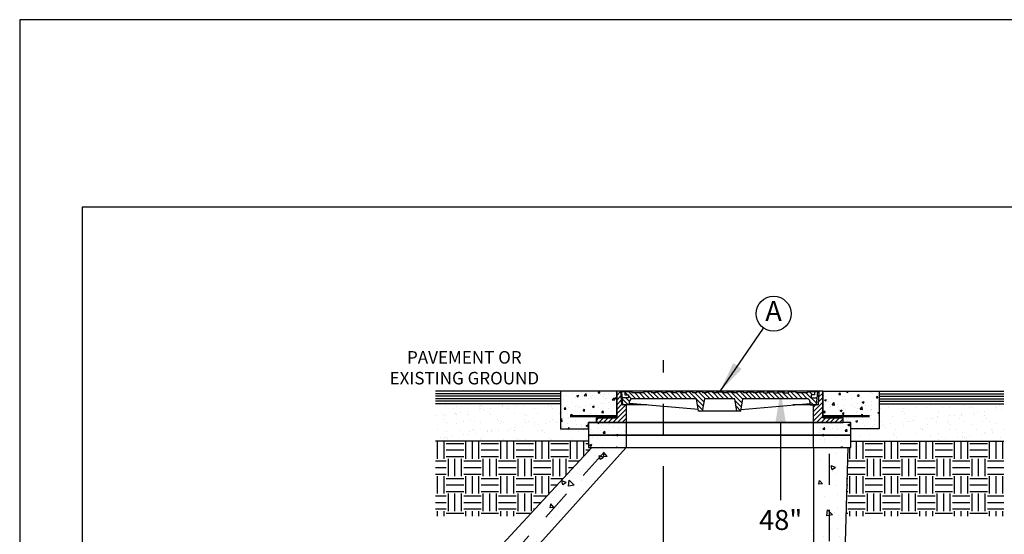
# Model space of a CAD drawing. Units: feet. Extents: x 0 to 11, y 0 to 8.5.
# Drawn here: x 0 to 3.9, y 6.4 to 8.5 of the extents above; entities that cross this region are included whole.
import ezdxf
from ezdxf.enums import TextEntityAlignment as Align

# ---------------------------------------------------------------- set-up
doc = ezdxf.new("R2010")
doc.units = ezdxf.units.FT
doc.header["$MEASUREMENT"] = 0
doc.linetypes.add('CENTER2', pattern=[1.125, 0.75, -0.125, 0.125, -0.125])
doc.linetypes.add('HIDDEN2', pattern=[0.1875, 0.125, -0.0625])
for name, color, linetype in [('PSB_DETAIL', 7, 'CONTINUOUS'), ('PSB_DETAIL BORDER', 5, 'CONTINUOUS'), ('PSB_DETAIL DIMENSIONS', 2, 'CONTINUOUS'), ('PSB_DETAIL TEXT', 2, 'CONTINUOUS')]:
    doc.layers.add(name, color=color, linetype=linetype)
doc.styles.add('DETAIL', font='simplex.shx')
doc.styles.add('SIMPLEX', font='simplex.shx')
doc.dimstyles.new('PSB Detail', dxfattribs={"dimtxt": 0.08, "dimasz": 0.125, "dimexe": 0.125, "dimexo": 0.0625, "dimgap": 0.03125, "dimtad": 0, "dimtih": 1, "dimtoh": 1, "dimlfac": 40, "dimzin": 0, "dimdsep": 46, "dimlunit": 5, "dimtxsty": 'SIMPLEX', "dimcen": -0.0625, "dimazin": 2, "dimtfac": 1, "dimtofl": 0, "dimtmove": 0, "dimatfit": 3, "dimfxl": 1, "dimtolj": 1, "dimtzin": 0, "dimarcsym": 0})
pattern_1 = [(130, (15.6271, 6.9875), (-0.179315, -0.015688), [0.01875, -0.20625]), (185, (15.6271, 6.9875), (0.0346878, 0.188048), [0.015, -0.165]), (79.5486, (15.61216, 6.9862), (-0.1446273, 0.1723599), [0.015935, -0.1752855]), (133.8158, (15.6271, 7.0375), (-0.2668103, -0.0413798), [0.028125, -0.309375]), (83.3644, (15.60487, 7.03405), (-0.2336657, 0.2435295), [0.0239026, -0.262928]), (188.8158, (15.6271, 7.0375), (-0.2336655, 0.2435297), [0.0225, -0.2475]), (159, (15.6021, 7.025), (-0.1492268, -0.1006547), [0.01875, -0.20625]), (214, (15.6021, 7.025), (-0.0608288, 0.1812875), [0.015, -0.165]), (108.5486, (15.58966, 7.01661), (-0.2100557, 0.0806326), [0.015935, -0.1752855]), (142.5, (15.6271, 6.9875), (-0.00303996, 0.08322346), [0, -0.163, 0, -0.1675, 0, -0.165625]), (172.5, (15.6271, 6.9875), (-0.0657674, 0.0986029), [0, -0.0955, 0, -0.15925, 0, -0.063125]), (212.5, (15.68285, 6.9875), (-0.1334556, -0.00563872), [0, -0.0625, 0, -0.195, 0, -0.25875]), (222.5, (15.70785, 6.9875), (-0.1457965, 0.0250262), [0, -0.08125, 0, -0.1295, 0, -0.18375])]
pattern_2 = [(0, (-3.04424, 1.58055), (0.06987446, 0.06987446), [0.0698745, -0.0698745]), (0, (-3.04424, 1.606755), (0.06987446, 0.06987446), [0.0698745, -0.0698745]), (0, (-3.04424, 1.63296), (0.06987446, 0.06987446), [0.0698745, -0.0698745]), (90, (-3.03551, 1.64169), (-0.06987446, 0.06987446), [0.0698745, -0.0698745]), (90, (-3.009304, 1.64169), (-0.06987446, 0.06987446), [0.0698745, -0.0698745]), (90, (-2.9831, 1.64169), (-0.06987446, 0.06987446), [0.0698745, -0.0698745])]
pattern_3 = [(50, (-3.04424, 1.58055), (0.07517725, -0.00657716), [0.0078609, -0.08646964]), (355, (-3.04424, 1.58055), (-0.01454276, 0.0788385), [0.0062887, -0.0691757]), (100.4514, (-3.037976, 1.58), (0.06063455, 0.0722613), [0.0066807, -0.0734879]), (46.1842, (-3.04424, 1.60151), (0.1118593, -0.0173483), [0.0117913, -0.1297045]), (96.6356, (-3.03492, 1.60007), (0.0979636, 0.102099), [0.010021, -0.1102318]), (351.1842, (-3.04424, 1.60151), (0.0979635, 0.102099), [0.009433, -0.1037636]), (21, (-3.03376, 1.596273), (0.06256284, -0.04219917), [0.0078609, -0.08646964]), (326, (-3.03376, 1.59627), (0.0255023, 0.0760042), [0.0062887, -0.0691757]), (71.4514, (-3.028546, 1.59276), (0.08806515, 0.03380497), [0.0066807, -0.0734879]), (37.5, (-3.04424, 1.580552), (0.001274495, 0.03489117), [0, -0.06833722, 0, -0.07022383, 0, -0.06943774]), (7.5, (-3.04424, 1.58055), (0.02757276, 0.04133896), [0, -0.04003806, 0, -0.06676505, 0, -0.02646495]), (327.5, (-3.067614, 1.580552), (0.05595083, -0.00236401), [0, -0.02620292, 0, -0.08175312, 0, -0.1084801]), (317.5, (-3.078095, 1.58055), (0.06112473, 0.01049217), [0, -0.0340638, 0, -0.05429245, 0, -0.0770366])]
pattern_4 = [(50, (-3.04424, 1.58055), (0.0896575, -0.007844), [0.009375, -0.103125]), (355, (-3.04424, 1.58055), (-0.0173439, 0.094024), [0.0075, -0.0825]), (100.4514, (-3.03677, 1.5799), (0.0723137, 0.0861799), [0.0079675, -0.0876428]), (46.1842, (-3.04424, 1.60555), (0.1334051, -0.0206899), [0.0140625, -0.1546875]), (96.6356, (-3.03312, 1.60383), (0.1168328, 0.1217647), [0.0119513, -0.1314641]), (351.1842, (-3.04424, 1.60555), (0.1168327, 0.1217648), [0.01125, -0.12375]), (21, (-3.03174, 1.5993), (0.0746134, -0.05032736), [0.009375, -0.103125]), (326, (-3.03174, 1.5993), (0.0304144, 0.0906438), [0.0075, -0.0825]), (71.4514, (-3.02552, 1.59511), (0.1050278, 0.0403163), [0.0079675, -0.0876428]), (37.5, (-3.04424, 1.580552), (0.00151998, 0.04161173), [0, -0.0815, 0, -0.08375, 0, -0.0828125]), (7.5, (-3.04424, 1.58055), (0.0328837, 0.04930146), [0, -0.04775, 0, -0.079625, 0, -0.0315625]), (327.5, (-3.072116, 1.580552), (0.0667278, -0.00281936), [0, -0.03125, 0, -0.0975, 0, -0.129375]), (317.5, (-3.084616, 1.58055), (0.07289827, 0.01251312), [0, -0.040625, 0, -0.06475, 0, -0.091875])]

msp = doc.modelspace()

# ---------------------------------------------------------------- hatches: boundary and pattern name
at = {"layer": 'PSB_DETAIL'}
h = msp.add_hatch(dxfattribs=at)
h.set_pattern_fill('AR-CONC', color=3, scale=0.010481, style=0)
h.set_pattern_definition(pattern_3)
h.paths.add_polyline_path([(2.3896, 7.0125), (2.1646, 7.0125), (2.1646, 6.8625), (2.2771, 6.8625), (2.2771, 6.8875), (2.3084, 6.8875), (2.3084, 6.9062), (2.3896, 6.9062)])
h = msp.add_hatch(dxfattribs=at)
h.set_pattern_fill('ANSI31', color=3, scale=0.104812, style=0)
h.set_pattern_definition([(45, (-3.044241, 1.580552), (-0.009264132, 0.009264132), [])])
h.paths.add_polyline_path([(3.1771, 6.9578), (3.1959, 6.9578), (3.199, 7.0125), (3.2146, 7.0125), (3.2146, 6.9062), (3.2959, 6.9062), (3.2959, 6.8875), (3.1771, 6.8875)])
h.paths.add_polyline_path([(2.3896, 7.0125), (2.4052, 7.0125), (2.4084, 6.9578), (2.4271, 6.9578), (2.4271, 6.8875), (2.3084, 6.8875), (2.3084, 6.9062), (2.3896, 6.9062)])
h = msp.add_hatch(dxfattribs=at)
h.set_pattern_fill('ANSI31', color=3, scale=0.104812, angle=90, style=0)
h.set_pattern_definition([(135, (-3.044241, 1.580552), (-0.009264132, -0.009264132), [])])
edge = h.paths.add_edge_path()
edge.add_line((2.4365, 6.9984), (2.4224, 6.9984))
edge.add_line((2.4224, 6.9984), (2.4224, 7.0109))
edge.add_line((2.4224, 7.0109), (2.4505, 7.0109))
edge.add_line((2.4505, 7.0109), (2.4505, 7.0062))
edge.add_line((2.4505, 7.0062), (2.4974, 7.0062))
edge.add_line((2.4974, 7.0062), (2.4974, 7.0109))
edge.add_line((2.4974, 7.0109), (2.5287, 7.0109))
edge.add_line((2.5287, 7.0109), (2.5287, 7.0062))
edge.add_line((2.5287, 7.0062), (2.5459, 7.0062))
edge.add_line((2.5459, 7.0062), (2.5459, 7.0109))
edge.add_line((2.5459, 7.0109), (2.5709, 7.0109))
edge.add_line((2.5709, 7.0109), (2.5709, 7.0062))
edge.add_line((2.5709, 7.0062), (2.5865, 7.0062))
edge.add_line((2.5865, 7.0062), (2.5865, 7.0109))
edge.add_line((2.5865, 7.0109), (2.6115, 7.0109))
edge.add_line((2.6115, 7.0109), (2.6115, 7.0062))
edge.add_line((2.6115, 7.0062), (2.6271, 7.0062))
edge.add_line((2.6271, 7.0062), (2.6271, 7.0109))
edge.add_line((2.6271, 7.0109), (2.6521, 7.0109))
edge.add_line((2.6521, 7.0109), (2.6521, 7.0062))
edge.add_line((2.6521, 7.0062), (2.6677, 7.0062))
edge.add_line((2.6677, 7.0062), (2.6677, 7.0109))
edge.add_line((2.6677, 7.0109), (2.6927, 7.0109))
edge.add_line((2.6927, 7.0109), (2.6927, 7.0062))
edge.add_line((2.6927, 7.0062), (2.7084, 7.0062))
edge.add_line((2.7084, 7.0062), (2.7084, 7.0109))
edge.add_line((2.7084, 7.0109), (2.7334, 7.0109))
edge.add_line((2.7334, 7.0109), (2.7334, 7.0062))
edge.add_line((2.7334, 7.0062), (2.749, 7.0062))
edge.add_line((2.749, 7.0062), (2.749, 7.0109))
edge.add_line((2.749, 7.0109), (2.774, 7.0109))
edge.add_line((2.774, 7.0109), (2.774, 7.0062))
edge.add_line((2.774, 7.0062), (2.7896, 7.0062))
edge.add_line((2.7896, 7.0062), (2.7896, 7.0109))
edge.add_line((2.7896, 7.0109), (2.8146, 7.0109))
edge.add_line((2.8146, 7.0109), (2.8146, 7.0062))
edge.add_line((2.8146, 7.0062), (2.8302, 7.0062))
edge.add_line((2.8302, 7.0062), (2.8302, 7.0109))
edge.add_line((2.8302, 7.0109), (2.8552, 7.0109))
edge.add_line((2.8552, 7.0109), (2.8552, 7.0062))
edge.add_line((2.8552, 7.0062), (2.8709, 7.0062))
edge.add_line((2.8709, 7.0062), (2.8709, 7.0109))
edge.add_line((2.8709, 7.0109), (2.8959, 7.0109))
edge.add_line((2.8959, 7.0109), (2.8959, 7.0062))
edge.add_line((2.8959, 7.0062), (2.9115, 7.0062))
edge.add_line((2.9115, 7.0062), (2.9115, 7.0109))
edge.add_line((2.9115, 7.0109), (2.9365, 7.0109))
edge.add_line((2.9365, 7.0109), (2.9365, 7.0062))
edge.add_line((2.9365, 7.0062), (2.9521, 7.0062))
edge.add_line((2.9521, 7.0062), (2.9521, 7.0109))
edge.add_line((2.9521, 7.0109), (2.9771, 7.0109))
edge.add_line((2.9771, 7.0109), (2.9771, 7.0062))
edge.add_line((2.9771, 7.0062), (2.9927, 7.0062))
edge.add_line((2.9927, 7.0062), (2.9927, 7.0109))
edge.add_line((2.9927, 7.0109), (3.0177, 7.0109))
edge.add_line((3.0177, 7.0109), (3.0177, 7.0062))
edge.add_line((3.0177, 7.0062), (3.0334, 7.0062))
edge.add_line((3.0334, 7.0062), (3.0334, 7.0109))
edge.add_line((3.0334, 7.0109), (3.0584, 7.0109))
edge.add_line((3.0584, 7.0109), (3.0584, 7.0062))
edge.add_line((3.0584, 7.0062), (3.0755, 7.0062))
edge.add_line((3.0755, 7.0062), (3.0755, 7.0109))
edge.add_line((3.0755, 7.0109), (3.1068, 7.0109))
edge.add_line((3.1068, 7.0109), (3.1068, 7.0062))
edge.add_line((3.1068, 7.0062), (3.1537, 7.0062))
edge.add_line((3.1537, 7.0062), (3.1537, 7.0109))
edge.add_line((3.1537, 7.0109), (3.1818, 7.0109))
edge.add_line((3.1818, 7.0109), (3.1818, 6.9984))
edge.add_line((3.1818, 6.9984), (3.1677, 6.9984))
edge.add_line((3.1677, 6.9984), (3.1677, 6.9859))
edge.add_line((3.1677, 6.9859), (3.1921, 6.9859))
edge.add_line((3.1921, 6.9859), (3.1896, 6.9578))
edge.add_line((3.1896, 6.9578), (3.1646, 6.9578))
edge.add_line((3.1646, 6.9578), (3.1634, 6.9714))
edge.add_ellipse((3.1509, 6.9703), major_axis=(-0.00884, 0.00884), ratio=1, start_angle=230.0425, end_angle=315)
edge.add_line((3.1509, 6.9828), (2.8951, 6.9828))
edge.add_line((2.8951, 6.9828), (2.8865, 6.9328))
edge.add_line((2.8865, 6.9328), (2.8709, 6.9328))
edge.add_line((2.8709, 6.9328), (2.8623, 6.9828))
edge.add_line((2.8623, 6.9828), (2.7419, 6.9828))
edge.add_line((2.7419, 6.9828), (2.7334, 6.9328))
edge.add_line((2.7334, 6.9328), (2.7177, 6.9328))
edge.add_line((2.7177, 6.9328), (2.7091, 6.9828))
edge.add_line((2.7091, 6.9828), (2.4533, 6.9828))
edge.add_ellipse((2.4533, 6.9703), major_axis=(0.00884, 0.00884), ratio=1, start_angle=45, end_angle=129.9575)
edge.add_line((2.4408, 6.9714), (2.4396, 6.9578))
edge.add_line((2.4396, 6.9578), (2.4146, 6.9578))
edge.add_line((2.4146, 6.9578), (2.4121, 6.9859))
edge.add_line((2.4121, 6.9859), (2.4365, 6.9859))
edge.add_line((2.4365, 6.9859), (2.4365, 6.9984))
h = msp.add_hatch(dxfattribs=at)
h.set_pattern_fill('AR-CONC', color=3, scale=0.010481, style=0)
h.set_pattern_definition(pattern_3)
h.paths.add_polyline_path([(3.2146, 7.0125), (3.2146, 6.9062), (3.2959, 6.9062), (3.2959, 6.8875), (3.3271, 6.8875), (3.3271, 6.8625), (3.4396, 6.8625), (3.4396, 7.0125)])
h = msp.add_hatch(dxfattribs=at)
h.set_pattern_fill('AR-SAND', scale=0.034937, style=0)
h.set_pattern_definition([(37.5, (-6.25582, 1.98218), (-0.0022008, 0.06731788), [0, -0.0531046, 0, -0.0593933, 0, -0.056773]), (7.5, (-6.25582, 1.98218), (0.0618311, 0.098598), [0, -0.02864853, 0, -0.047864, 0, -0.01834205]), (327.5, (-6.29879, 1.98218), (0.1087995, 0.0001977), [0, -0.0174686, 0, -0.062887, 0, -0.0821025]), (317.5, (-6.29879, 1.98218), (0.1050257, 0.03066355), [0, -0.0087343, 0, -0.04122593, 0, -0.04716526])])
h.paths.add_polyline_path([(2.1646, 6.9625), (1.6646, 6.9625), (1.6646, 6.8125), (2.2771, 6.8125), (2.2771, 6.8375), (2.2771, 6.8625), (2.1646, 6.8625)])
h = msp.add_hatch(dxfattribs=at)
h.set_pattern_fill('AR-SAND', scale=0.034937, style=0)
h.set_pattern_definition([(37.5, (-6.25582, 1.98218), (-0.00220081, 0.06731788), [0, -0.0531046, 0, -0.0593933, 0, -0.056773]), (7.5, (-6.25582, 1.98218), (0.0618311, 0.098598), [0, -0.02864853, 0, -0.047864, 0, -0.01834205]), (327.5, (-6.29879, 1.98218), (0.1087995, 0.0001977), [0, -0.01746861, 0, -0.062887, 0, -0.0821025]), (317.5, (-6.29879, 1.98218), (0.1050257, 0.03066355), [0, -0.0087343, 0, -0.04122593, 0, -0.04716526])])
h.paths.add_polyline_path([(3.9396, 6.9625), (3.4396, 6.9625), (3.4396, 6.8625), (3.3271, 6.8625), (3.3271, 6.8375), (3.3271, 6.8125), (3.9396, 6.8125)])
h = msp.add_hatch(dxfattribs=at)
h.set_pattern_fill('AR-CONC', color=3, scale=0.0125, style=0)
h.set_pattern_definition(pattern_4)
h.paths.add_polyline_path([(2.2771, 6.8875), (2.3084, 6.8875), (2.4271, 6.8875), (2.4271, 6.8375), (2.2771, 6.8375)])
h = msp.add_hatch(dxfattribs=at)
h.set_pattern_fill('AR-CONC', color=3, scale=0.0125, style=0)
h.set_pattern_definition(pattern_4)
h.paths.add_polyline_path([(3.1771, 6.8875), (3.3271, 6.8875), (3.3271, 6.8625), (3.3271, 6.8375), (3.1771, 6.8375)])
h = msp.add_hatch(dxfattribs=at)
h.set_pattern_fill('AR-CONC', color=3, scale=0.0125, style=0)
h.set_pattern_definition(pattern_4)
h.paths.add_polyline_path([(2.2771, 6.8375), (2.4271, 6.8375), (2.4271, 6.7875), (2.2771, 6.7875)])
h = msp.add_hatch(dxfattribs=at)
h.set_pattern_fill('AR-CONC', color=3, scale=0.0125, style=0)
h.set_pattern_definition(pattern_4)
h.paths.add_polyline_path([(3.1771, 6.8375), (3.3271, 6.8375), (3.3271, 6.7875), (3.1771, 6.7875)])
h = msp.add_hatch(dxfattribs=at)
h.set_pattern_fill('EARTH', color=3, scale=0.279498, style=0)
h.set_pattern_definition(pattern_2)
h.paths.add_polyline_path([(2.29, 6.7875), (2.2771, 6.7875), (2.2771, 6.8125), (1.6646, 6.8125), (1.6646, 6.5125), (2.0355, 6.5125)])
h = msp.add_hatch(dxfattribs=at)
h.set_pattern_fill('AR-CONC', color=3, scale=0.025, style=0)
h.set_pattern_definition(pattern_1)
h.paths.add_polyline_path([(2.4271, 6.7875), (2.29, 6.7875), (1.8521, 6.3143), (1.8521, 6.1875), (1.9146, 6.1875), (1.9459, 6.2875), (1.9771, 6.2875)])
h = msp.add_hatch(dxfattribs=at)
h.set_pattern_fill('AR-CONC', color=3, scale=0.025, style=0)
h.set_pattern_definition(pattern_1)
h.paths.add_polyline_path([(3.1771, 6.2875), (3.2084, 6.2875), (3.2396, 6.1875), (3.3021, 6.1875), (3.3021, 6.3143), (3.3142, 6.7875), (3.1771, 6.7875)])
h = msp.add_hatch(dxfattribs=at)
h.set_pattern_fill('EARTH', color=3, scale=0.279498, style=0)
h.set_pattern_definition(pattern_2)
h.paths.add_polyline_path([(3.9396, 6.8125), (3.3271, 6.8125), (3.3271, 6.7875), (3.3142, 6.7875), (3.3072, 6.5125), (3.9396, 6.5125)])

# ---------------------------------------------------------------- linework, layer by layer
for p, q in [((2.1646, 7.0125), (1.6646, 7.0125)), ((3.2146, 7.0125), (2.3896, 7.0125)), ((2.3896, 7.0125), (2.3896, 6.9062)), ((2.4052, 7.0125), (2.4084, 6.9578)), ((2.4505, 7.0109), (2.4099, 7.0109)), ((2.4146, 6.9578), (2.4099, 7.0109)), ((2.4365, 6.9859), (2.4121, 6.9859)), ((2.4224, 7.0109), (2.4224, 6.9984)), ((2.4224, 6.9984), (2.4365, 6.9984)), ((2.4365, 6.9984), (2.4365, 6.9859)), ((2.4505, 7.0109), (2.4505, 7.0062)), ((2.4974, 7.0062), (2.4505, 7.0062)), ((2.7091, 6.9828), (2.4533, 6.9828)), ((2.5287, 7.0109), (2.4974, 7.0109)), ((2.4974, 7.0109), (2.4974, 7.0062)), ((2.5287, 7.0109), (2.5287, 7.0062)), ((2.5459, 7.0062), (2.5287, 7.0062)), ((2.5459, 7.0109), (2.5459, 7.0062)), ((2.5709, 7.0109), (2.5459, 7.0109)), ((2.5709, 7.0109), (2.5709, 7.0062)), ((2.5865, 7.0062), (2.5709, 7.0062)), ((2.5865, 7.0109), (2.5865, 7.0062)), ((2.6115, 7.0109), (2.5865, 7.0109)), ((2.6115, 7.0109), (2.6115, 7.0062)), ((2.6271, 7.0062), (2.6115, 7.0062)), ((2.6271, 7.0109), (2.6271, 7.0062)), ((2.6521, 7.0109), (2.6271, 7.0109)), ((2.6521, 7.0109), (2.6521, 7.0062)), ((2.6677, 7.0062), (2.6521, 7.0062)), ((2.6677, 7.0109), (2.6677, 7.0062)), ((2.6927, 7.0109), (2.6677, 7.0109)), ((2.6927, 7.0109), (2.6927, 7.0062)), ((2.7084, 7.0062), (2.6927, 7.0062)), ((2.7084, 7.0109), (2.7084, 7.0062)), ((2.7334, 7.0109), (2.7084, 7.0109)), ((2.7177, 6.9328), (2.7091, 6.9828)), ((2.7334, 7.0109), (2.7334, 7.0062)), ((2.749, 7.0062), (2.7334, 7.0062)), ((2.7334, 6.9328), (2.7419, 6.9828)), ((2.8623, 6.9828), (2.7419, 6.9828)), ((2.749, 7.0109), (2.749, 7.0062)), ((2.774, 7.0109), (2.749, 7.0109)), ((2.774, 7.0109), (2.774, 7.0062)), ((2.7896, 7.0062), (2.774, 7.0062)), ((2.7896, 7.0109), (2.7896, 7.0062)), ((2.7896, 7.0109), (2.8146, 7.0109)), ((2.8146, 7.0109), (2.8146, 7.0062)), ((2.8302, 7.0062), (2.8146, 7.0062)), ((2.8302, 7.0109), (2.8302, 7.0062)), ((2.8302, 7.0109), (2.8552, 7.0109)), ((2.8552, 7.0109), (2.8552, 7.0062)), ((2.8709, 7.0062), (2.8552, 7.0062)), ((2.8709, 6.9328), (2.8623, 6.9828)), ((2.8709, 7.0109), (2.8709, 7.0062)), ((2.8959, 7.0109), (2.8709, 7.0109)), ((2.8865, 6.9328), (2.8951, 6.9828)), ((3.1509, 6.9828), (2.8951, 6.9828)), ((2.8959, 7.0109), (2.8959, 7.0062)), ((2.9115, 7.0062), (2.8959, 7.0062)), ((2.9115, 7.0109), (2.9115, 7.0062)), ((2.9115, 7.0109), (2.9365, 7.0109)), ((2.9365, 7.0109), (2.9365, 7.0062)), ((2.9521, 7.0062), (2.9365, 7.0062)), ((2.9521, 7.0109), (2.9521, 7.0062)), ((2.9521, 7.0109), (2.9771, 7.0109)), ((2.9771, 7.0109), (2.9771, 7.0062)), ((2.9771, 7.0062), (2.9927, 7.0062)), ((2.9927, 7.0109), (2.9927, 7.0062)), ((2.9927, 7.0109), (3.0177, 7.0109)), ((3.0177, 7.0109), (3.0177, 7.0062)), ((3.0177, 7.0062), (3.0334, 7.0062)), ((3.0334, 7.0109), (3.0334, 7.0062)), ((3.0334, 7.0109), (3.0584, 7.0109)), ((3.0584, 7.0109), (3.0584, 7.0062)), ((3.0584, 7.0062), (3.0755, 7.0062)), ((3.1068, 7.0109), (3.0755, 7.0109)), ((3.0755, 7.0109), (3.0755, 7.0062)), ((3.1068, 7.0109), (3.1068, 7.0062)), ((3.1537, 7.0062), (3.1068, 7.0062)), ((3.1943, 7.0109), (3.1537, 7.0109)), ((3.1537, 7.0109), (3.1537, 7.0062)), ((3.1818, 6.9984), (3.1677, 6.9984)), ((3.1677, 6.9984), (3.1677, 6.9859)), ((3.1677, 6.9859), (3.1921, 6.9859)), ((3.1818, 7.0109), (3.1818, 6.9984)), ((3.1896, 6.9578), (3.1943, 7.0109)), ((3.199, 7.0125), (3.1959, 6.9578)), ((3.2146, 7.0125), (3.2146, 6.9062)), ((3.4396, 7.0125), (3.9396, 7.0125)), ((2.1646, 6.9625), (1.6646, 6.9625)), ((2.5093, 6.9578), (2.4084, 6.9578)), ((2.4396, 6.9578), (2.4146, 6.9578)), ((2.4271, 6.9578), (2.4271, 6.8875)), ((2.4396, 6.9578), (2.4408, 6.9714)), ((2.7167, 6.9391), (2.4402, 6.9641)), ((2.8875, 6.9391), (3.164, 6.9641)), ((3.1959, 6.9578), (3.0949, 6.9578)), ((3.1646, 6.9578), (3.1634, 6.9714)), ((3.1646, 6.9578), (3.1896, 6.9578)), ((3.1771, 6.8875), (3.1771, 6.9578)), ((3.4396, 6.9625), (3.9396, 6.9625)), ((2.3084, 6.9062), (2.3084, 6.8875)), ((2.3084, 6.9062), (2.3896, 6.9062)), ((2.8865, 6.9328), (2.7177, 6.9328)), ((3.2146, 6.9062), (3.2959, 6.9062)), ((3.2959, 6.8875), (3.2959, 6.9062)), ((2.3084, 6.8875), (3.2959, 6.8875)), ((2.4271, 6.8875), (2.4271, 6.8375)), ((3.1771, 6.8375), (3.1771, 6.8875)), ((2.4271, 6.8375), (2.4271, 6.7875)), ((3.1771, 6.7875), (3.1771, 6.8375)), ((2.2771, 6.8125), (1.6646, 6.8125)), ((2.4271, 6.7875), (1.9771, 6.2875)), ((3.1771, 6.7875), (3.1771, 6.2875)), ((3.3271, 6.8125), (3.9396, 6.8125))]:
    msp.add_line(p, q, dxfattribs=at)
at = {"layer": 'PSB_DETAIL', "color": 3}
for p, q in [((2.1646, 7.0025), (1.6646, 7.0025)), ((2.1646, 6.9925), (1.6646, 6.9925)), ((2.1646, 6.9825), (1.6646, 6.9825)), ((3.4396, 7.0025), (3.9396, 7.0025)), ((3.4396, 6.9925), (3.9396, 6.9925)), ((3.4396, 6.9825), (3.9396, 6.9825)), ((2.1646, 6.9725), (1.6646, 6.9725)), ((3.4396, 6.9725), (3.9396, 6.9725))]:
    msp.add_line(p, q, dxfattribs=at)
at = {"layer": 'PSB_DETAIL', "color": 2, "linetype": 'HIDDEN2'}
for p, q in [((2.3396, 6.7689), (1.9146, 6.2967)), ((3.2396, 6.7625), (3.2396, 6.2125))]:
    msp.add_line(p, q, dxfattribs=at)
at = {"layer": 'PSB_DETAIL'}
for points in [[(2.3896, 7.0125), (2.1646, 7.0125), (2.1646, 6.8625), (2.2771, 6.8625), (2.2771, 6.8875), (2.3084, 6.8875), (2.3084, 6.9062), (2.3896, 6.9062)], [(3.2146, 7.0125), (3.4396, 7.0125), (3.4396, 6.8625), (3.3271, 6.8625), (3.3271, 6.8875), (3.2959, 6.8875), (3.2959, 6.9062), (3.2146, 6.9062)], [(3.3271, 6.8375), (3.3271, 6.8875), (2.2771, 6.8875), (2.2771, 6.8375)], [(3.3271, 6.7875), (3.3271, 6.8375), (2.2771, 6.8375), (2.2771, 6.7875)], [(3.3021, 6.1875), (3.2396, 6.1875), (3.2084, 6.2875), (1.9459, 6.2875), (1.9146, 6.1875), (1.8521, 6.1875), (1.8521, 6.3143), (2.29, 6.7875), (3.3142, 6.7875), (3.3021, 6.3143)]]:
    msp.add_lwpolyline(points, close=True, dxfattribs=at)
at = {"layer": 'PSB_DETAIL', "const_width": 0.00937}
for points in [[(2.2021, 6.9125), (2.3896, 6.9125)], [(3.4021, 6.9125), (3.2146, 6.9125)]]:
    msp.add_lwpolyline(points, dxfattribs=at)
at = {"layer": 'PSB_DETAIL'}
for centre, start, end in [((2.4533, 6.9703), 90, 174.9575), ((3.1509, 6.9703), 5.0425, 90)]:
    msp.add_arc(centre, 0.0125, start, end, dxfattribs=at)
at = {"layer": 'PSB_DETAIL BORDER', "color": 7}
msp.add_lwpolyline([(0, 0), (11, 0), (11, 8.5), (0, 8.5)], close=True, dxfattribs=at)
at = {"layer": 'PSB_DETAIL BORDER'}
msp.add_lwpolyline([(10.75, 7.75), (0.25, 7.75), (0.25, 0.25), (10.75, 0.25)], close=True, dxfattribs=at)
at = {"layer": 'PSB_DETAIL DIMENSIONS', "linetype": 'CENTER2'}
msp.add_line((2.5771, 1.4625), (2.5771, 7.1375), dxfattribs=at)
at = {"layer": 'PSB_DETAIL DIMENSIONS'}
msp.add_line((3.0459, 6.8875), (3.0459, 6.5763), dxfattribs=at)
msp.add_solid([(3.025, 6.8875), (3.0667, 6.8875), (3.0459, 7.0125)], dxfattribs=at)
at = {"layer": 'PSB_DETAIL TEXT'}
msp.add_circle((3.0175, 7.3231), 0.07, dxfattribs=at)

# ---------------------------------------------------------------- texts
at = {"layer": 'PSB_DETAIL DIMENSIONS', "insert": (3.0459, 6.4974), "char_height": 0.08, "attachment_point": 5, "style": 'SIMPLEX'}
msp.add_mtext('\\A1;48"', dxfattribs=at)
at = {"layer": 'PSB_DETAIL TEXT', "style": 'DETAIL'}
msp.add_text('A', height=0.08, dxfattribs=at).set_placement((3.0175, 7.3231), align=Align.MIDDLE)
at = {"layer": 'PSB_DETAIL TEXT', "color": 7, "insert": (1.7798, 7.1003), "char_height": 0.05, "attachment_point": 5, "style": 'SIMPLEX'}
msp.add_mtext('PAVEMENT OR\\PEXISTING GROUND', dxfattribs=at)

# ---------------------------------------------------------------- leaders
at = {"layer": 'PSB_DETAIL TEXT'}
msp.add_leader([(2.8021, 7.0109), (2.9777, 7.2655)], dimstyle='PSB Detail', override={"dimgap": 0.03125, "dimtad": 0}, dxfattribs=at)

doc.saveas('drawing.dxf')
